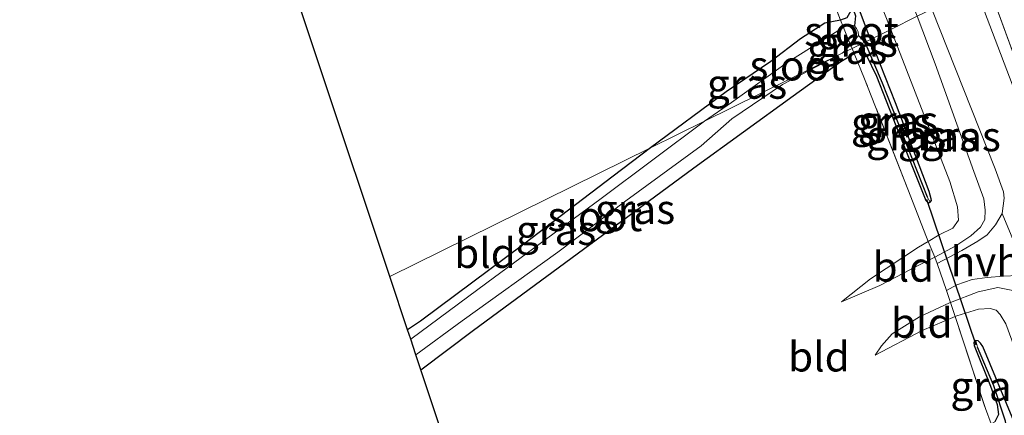
# Model space of a CAD drawing. Units: metres. Extents: x 132292 to 140000, y 499999 to 506251.
# Drawn here: x 132704 to 132787, y 505043 to 505077 of the extents above; entities that cross this region are included whole.
import ezdxf
from ezdxf.enums import TextEntityAlignment as Align

# ---------------------------------------------------------------- set-up
doc = ezdxf.new("R2010")
doc.units = ezdxf.units.M
doc.linetypes.add('IE-TERREINAFSCHEIDING', pattern=[10, 8, -2])
for name, color, linetype in [('B-ME-GW-INSTEEKWATERGANG-L-B1', 10, 'Continuous'), ('B-ME-GW-WATERGANG-GREPPEL-L-B1', 10, 'Continuous'), ('B-ME-KG-KADASTRAAL-OPNAMEDTMGRENS-L-B1', 10, 'Continuous'), ('B-ME-KW-DUIKER-L-B1', 10, 'Continuous')]:
    doc.layers.add(name, color=color, linetype=linetype)
for name, color, linetype, lineweight in [('B-ME-GW-KRUINLIJN-L-B1', 93, 'Continuous', 18), ('B-ME-GW-TEENLIJN-L-B1', 93, 'Continuous', 18), ('B-ME-IE-GRASLAND-GV-B6', 93, 'Continuous', 18), ('B-ME-IE-GRONDWERKLIJN-GROND_INGERICHT-GV-B6', 253, 'Continuous', 18), ('B-ME-IE-HULPGEOMETRIE-L-B1', 53, 'Continuous', 18), ('B-ME-IE-TERREINAFSCHEIDING-DOORGANG-L-B1', 8, 'IE-TERREINAFSCHEIDING-KUNSTMATIG-OPEN', 18), ('B-ME-IE-TERREINAFSCHEIDING-RASTERHEKWERK-L-B1', 8, 'IE-TERREINAFSCHEIDING', 18), ('B-ME-OG-WATER-GV-B6', 153, 'Continuous', 18), ('B-ME-VH-VERH_SOORT-BITUMEN-GV-B6', 8, 'IE-TERREINAFSCHEIDING-NATUURLIJK-HOUTWAL', 18), ('B-ME-VH-VERH_SOORT-HALF_VERHARDING-GV-B6', 8, 'IE-TERREINAFSCHEIDING-NATUURLIJK-HOUTWAL', 18)]:
    doc.layers.add(name, color=color, linetype=linetype, lineweight=lineweight)
doc.styles.add('NLCS-ISO', font='NLCS-ISO.TTF')
doc.linetypes.add('IE-TERREINAFSCHEIDING-KUNSTMATIG-OPEN', pattern='A,7,-1.5,[67,NLCS.SHX,S=0.75,R=0,X=0,Y=0],-1.5', length=10)
doc.linetypes.add('IE-TERREINAFSCHEIDING-NATUURLIJK-HOUTWAL', pattern='A,7,-1.5,[67,NLCS.SHX,S=0.75,R=45,X=0,Y=0],-1.5,7,-1.5,[70,NLCS.SHX,S=0.75,R=0,X=0,Y=0],-1.5', length=20)

msp = doc.modelspace()

# ---------------------------------------------------------------- linework, layer by layer
at = {"layer": 'B-ME-GW-INSTEEKWATERGANG-L-B1'}
for points in [[(132775.468, 505075.038, -1.86), (132774.446, 505077.809, -1.905), (132772.738, 505082.25, -1.834), (132772.523, 505082.698, -1.823), (132772.328, 505082.849, -1.839), (132771.956, 505082.731, -1.867), (132771.901, 505082.337, -1.856), (132773.28, 505078.961, -1.878), (132773.824, 505077.448, -1.927), (132773.494, 505076.862, -1.944), (132772.95, 505076.668, -1.954), (132771.637, 505076.397, -1.927), (132769.57, 505075.096, -1.889), (132767.074, 505073.161, -1.9), (132763.335, 505070.628, -1.889), (132756.957, 505065.904, -2.017)], [(132737.624, 505047.212, -1.93), (132742.043, 505050.549, -1.92), (132751.308, 505057.374, -1.928), (132760.591, 505064.209, -1.871), (132768.961, 505070.286, -1.92), (132772.987, 505073.187, -1.879), (132774.094, 505073.856, -1.906), (132774.235, 505073.941, -1.909), (132774.647, 505074.024, -1.909), (132774.904, 505073.984, -1.892), (132775.103, 505073.724, -1.862), (132775.977, 505071.94, -1.749), (132777.607, 505067.79, -1.691), (132780.137, 505061.465, -1.653), (132780.279, 505061.32, -1.653), (132780.393, 505061.281, -1.661), (132780.486, 505061.331, -1.675), (132780.611, 505061.464, -1.675), (132780.584, 505061.617, -1.675), (132780.407, 505062.22, -1.677), (132777.571, 505069.705, -1.684), (132775.468, 505075.038, -1.86)], [(132756.957, 505065.904, -2.017), (132753.82, 505063.532, -1.883), (132746.287, 505057.798, -1.847), (132737.579, 505051.32, -1.892), (132736.499, 505050.583, -1.899)], [(132787.551, 505042.893, -1.748), (132784.939, 505049.178, -1.685), (132784.739, 505049.449, -1.685), (132784.539, 505049.652, -1.685), (132784.352, 505049.694, -1.691), (132784.271, 505049.654, -1.685), (132784.175, 505049.507, -1.685), (132784.2, 505049.251, -1.685), (132785.571, 505045.84, -1.667), (132786.124, 505044.303, -1.724), (132786.238, 505043.455, -1.778), (132785.937, 505042.839, -1.787)]]:
    msp.add_polyline3d(points, dxfattribs=at)
at = {"layer": 'B-ME-GW-KRUINLIJN-L-B1'}
for points in [[(132773.039, 505052.945, -1.548), (132776.256, 505054.302, -1.364), (132779.555, 505056.015, -1.221), (132780.881, 505056.7, -1.02), (132782.644, 505057.664, -0.76), (132783.919, 505058.49, -0.53), (132784.734, 505059.226, -0.398), (132785.09, 505059.87, -0.41), (132785.137, 505060.666, -0.398), (132785.009, 505061.611, -0.41), (132784.178, 505063.925, -0.437), (132780.917, 505072.976, -0.494), (132779.415, 505076.986, -0.585)], [(132793.993, 505039.111, -0.271), (132789.828, 505050.675, -0.287), (132788.887, 505052.702, -0.345), (132788.392, 505053.341, -0.364), (132787.47, 505053.899, -0.387), (132786.182, 505054.149, -0.494), (132784.524, 505053.777, -0.741), (132782.211, 505052.893, -1.18), (132782.123, 505052.859, -1.197), (132779.595, 505051.672, -1.376), (132777.295, 505050.233, -1.483), (132776.412, 505049.231, -1.565), (132775.877, 505048.457, -1.593)]]:
    msp.add_polyline3d(points, dxfattribs=at)
at = {"layer": 'B-ME-GW-TEENLIJN-L-B1'}
for points in [[(132756.195, 505078.88, -1.888), (132757.374, 505078.714, -1.905), (132759.752, 505079.736, -1.855), (132766.268, 505082.565, -1.772), (132770.107, 505084.106, -1.706), (132771.718, 505084.82, -1.646), (132772.36, 505085.007, -1.602), (132773.365, 505084.696, -1.574), (132774.07, 505084.119, -1.569), (132774.965, 505081.497, -1.585), (132777.173, 505075.88, -1.589)], [(132773.039, 505052.945, -1.548), (132775.478, 505054.877, -1.579), (132779.52, 505057.53, -1.555), (132780.33, 505058.021, -1.524), (132781.255, 505058.582, -1.488), (132782.392, 505059.14, -1.461), (132782.87, 505059.81, -1.44), (132782.785, 505060.944, -1.428), (132782.14, 505063.081, -1.428), (132778.518, 505072.459, -1.591), (132777.173, 505075.88, -1.589)], [(132775.877, 505048.457, -1.593), (132779.833, 505050.53, -1.536), (132782.598, 505051.694, -1.449), (132782.73, 505051.749, -1.445), (132784.569, 505052.314, -1.421), (132785.541, 505052.387, -1.433), (132786.052, 505052.235, -1.436), (132786.4, 505051.868, -1.439), (132786.853, 505051.082, -1.47), (132789.811, 505043.058, -1.436), (132791.934, 505036.808, -1.436), (132794.686, 505029.96, -1.482), (132797.663, 505022.651, -1.533), (132800.205, 505016.506, -1.509), (132800.667, 505015.153, -1.524), (132800.766, 505014.06, -1.539), (132800.408, 505013.213, -1.557), (132798.929, 505012.051, -1.578), (132798.068, 505011.351, -1.591), (132796.743, 505010.274, -1.611), (132794.394, 505008.485, -1.657), (132791.774, 505006.428, -1.756), (132787.987, 505003.463, -1.823)]]:
    msp.add_polyline3d(points, dxfattribs=at)
at = {"layer": 'B-ME-GW-WATERGANG-GREPPEL-L-B1'}
msp.add_line((132774.987, 505074.801, -2.264), (132774.458, 505075.367, -2.319), dxfattribs=at)
for points in [[(132772.215, 505081.938, -2.17), (132774.047, 505077.495, -2.264), (132774.212, 505077.023, -2.264), (132774.125, 505076.186, -2.319)], [(132774.987, 505074.801, -2.264), (132776.444, 505071.365, -2.159), (132780.24, 505061.777, -1.807)], [(132786.979, 505042.011, -2.3), (132786.851, 505042.886, -2.073), (132785.854, 505045.878, -1.895), (132784.495, 505049.129, -1.826)]]:
    msp.add_polyline3d(points, dxfattribs=at)
at = {"layer": 'B-ME-IE-GRASLAND-GV-B6'}
for points in [[(132777.173, 505075.88, -1.589), (132774.965, 505081.497, -1.585), (132774.07, 505084.119, -1.569), (132773.365, 505084.696, -1.574), (132772.36, 505085.007, -1.602), (132771.718, 505084.82, -1.646), (132770.107, 505084.106, -1.706), (132769.348, 505085.939, -1.161), (132770.731, 505086.237, -1.128), (132772.762, 505087.092, -0.842), (132773.943, 505087.05, -0.699), (132774.87, 505086.519, -0.666), (132775.861, 505085.347, -0.633), (132776.388, 505084.379, -0.6), (132777.789, 505081.084, -0.589), (132779.415, 505076.986, -0.585), (132777.173, 505075.88, -1.589)], [(132775.468, 505075.038, -1.86), (132774.446, 505077.809, -1.905), (132772.738, 505082.25, -1.834), (132772.523, 505082.698, -1.823), (132772.328, 505082.849, -1.839), (132771.956, 505082.731, -1.867), (132771.901, 505082.337, -1.856), (132773.28, 505078.961, -1.878), (132773.824, 505077.448, -1.927), (132773.494, 505076.862, -1.944), (132772.95, 505076.668, -1.954), (132770.107, 505084.106, -1.706), (132771.718, 505084.82, -1.646), (132772.36, 505085.007, -1.602), (132773.365, 505084.696, -1.574), (132774.07, 505084.119, -1.569), (132774.965, 505081.497, -1.585), (132777.173, 505075.88, -1.589), (132775.468, 505075.038, -1.86)], [(132771.956, 505082.731, -1.867), (132772.215, 505081.938, -2.17), (132774.047, 505077.495, -2.264), (132774.212, 505077.023, -2.264), (132774.125, 505076.186, -2.319), (132773.781, 505076.265, -2.319), (132773.36, 505076.124, -2.319), (132773.203, 505076.044, -2.319), (132772.95, 505076.668, -1.954), (132773.494, 505076.862, -1.944), (132773.824, 505077.448, -1.927), (132773.28, 505078.961, -1.878), (132771.901, 505082.337, -1.856), (132771.956, 505082.731, -1.867)], [(132774.987, 505074.801, -2.264), (132774.458, 505075.367, -2.319), (132774.438, 505075.663, -2.319), (132774.294, 505075.961, -2.319), (132774.125, 505076.186, -2.319), (132774.212, 505077.023, -2.264), (132774.047, 505077.495, -2.264), (132772.215, 505081.938, -2.17), (132771.956, 505082.731, -1.867), (132772.328, 505082.849, -1.839), (132772.523, 505082.698, -1.823), (132772.738, 505082.25, -1.834), (132774.446, 505077.809, -1.905), (132775.468, 505075.038, -1.86), (132774.987, 505074.801, -2.264)], [(132798.074, 505042.66, -0.318), (132793.218, 505055.709, -0.394), (132788.825, 505067.505, -0.343), (132784.326, 505079.409, -0.477), (132785.287, 505079.884, -0.259), (132788.96, 505069.815, -0.209), (132793.551, 505057.713, -0.189), (132797.615, 505046.954, -0.101), (132800.47, 505039.461, -0.089)], [(132777.173, 505075.88, -1.589), (132779.415, 505076.986, -0.585), (132780.917, 505072.976, -0.494), (132784.178, 505063.925, -0.437), (132785.009, 505061.611, -0.41), (132785.137, 505060.666, -0.398), (132785.09, 505059.87, -0.41), (132784.734, 505059.226, -0.398), (132783.919, 505058.49, -0.53), (132782.644, 505057.664, -0.76), (132780.881, 505056.7, -1.02), (132780.33, 505058.021, -1.524), (132781.255, 505058.582, -1.488), (132782.392, 505059.14, -1.461), (132782.87, 505059.81, -1.44), (132782.785, 505060.944, -1.428), (132782.14, 505063.081, -1.428), (132778.518, 505072.459, -1.591), (132777.173, 505075.88, -1.589)], [(132779.415, 505076.986, -0.585), (132780.623, 505077.582, -0.434), (132785.963, 505064.136, -0.362), (132786.675, 505062.191, -0.351), (132786.72, 505061.669, -0.362), (132786.564, 505060.385, -0.348), (132785.985, 505059.415, -0.414), (132785.309, 505058.593, -0.496), (132784.497, 505058.047, -0.568), (132783.171, 505057.25, -0.753), (132781.072, 505056.153, -1.043), (132780.881, 505056.7, -1.02), (132782.644, 505057.664, -0.76), (132783.919, 505058.49, -0.53), (132784.734, 505059.226, -0.398), (132785.09, 505059.87, -0.41), (132785.137, 505060.666, -0.398), (132785.009, 505061.611, -0.41), (132784.178, 505063.925, -0.437), (132780.917, 505072.976, -0.494), (132779.415, 505076.986, -0.585)], [(132756.957, 505065.904, -2.017), (132763.335, 505070.628, -1.889), (132767.074, 505073.161, -1.9), (132769.57, 505075.096, -1.889), (132771.637, 505076.397, -1.927), (132772.95, 505076.668, -1.954), (132773.203, 505076.044, -2.319), (132772.737, 505075.763, -2.319), (132771.467, 505074.969, -2.319), (132768.454, 505073.091, -2.319), (132763.765, 505069.734, -2.319), (132761.508, 505068.15, -2.319), (132756.957, 505065.904, -2.017)], [(132773.923, 505074.276, -2.268), (132773.8, 505074.578, -2.319), (132774.156, 505074.977, -2.319), (132774.458, 505075.367, -2.319), (132774.987, 505074.801, -2.264), (132773.923, 505074.276, -2.268)], [(132775.468, 505075.038, -1.86), (132777.173, 505075.88, -1.589), (132778.518, 505072.459, -1.591), (132782.14, 505063.081, -1.428), (132782.785, 505060.944, -1.428), (132782.87, 505059.81, -1.44), (132782.392, 505059.14, -1.461), (132781.255, 505058.582, -1.488), (132780.33, 505058.021, -1.524), (132778.859, 505061.789, -1.681), (132774.963, 505071.726, -1.833), (132774.094, 505073.856, -1.906), (132774.235, 505073.941, -1.909), (132774.647, 505074.024, -1.909), (132774.904, 505073.984, -1.892), (132775.103, 505073.724, -1.862), (132775.977, 505071.94, -1.749), (132777.607, 505067.79, -1.691), (132780.137, 505061.465, -1.653), (132780.279, 505061.32, -1.653), (132780.393, 505061.281, -1.661), (132780.486, 505061.331, -1.675), (132780.611, 505061.464, -1.675), (132780.584, 505061.617, -1.675), (132780.407, 505062.22, -1.677), (132777.571, 505069.705, -1.684), (132775.468, 505075.038, -1.86)], [(132773.088, 505073.863, -2.319), (132773.228, 505073.98, -2.319), (132773.8, 505074.578, -2.319), (132773.923, 505074.276, -2.268), (132773.088, 505073.863, -2.319)], [(132773.923, 505074.276, -2.268), (132774.987, 505074.801, -2.264), (132776.444, 505071.365, -2.159), (132780.24, 505061.777, -1.807), (132780.486, 505061.331, -1.675), (132780.393, 505061.281, -1.661), (132780.279, 505061.32, -1.653), (132780.137, 505061.465, -1.653), (132777.607, 505067.79, -1.691), (132775.977, 505071.94, -1.749), (132775.103, 505073.724, -1.862), (132774.904, 505073.984, -1.892), (132774.647, 505074.024, -1.909), (132774.235, 505073.941, -1.909), (132774.094, 505073.856, -1.906), (132773.923, 505074.276, -2.268)], [(132774.987, 505074.801, -2.264), (132775.468, 505075.038, -1.86), (132777.571, 505069.705, -1.684), (132780.407, 505062.22, -1.677), (132780.584, 505061.617, -1.675), (132780.611, 505061.464, -1.675), (132780.486, 505061.331, -1.675), (132780.24, 505061.777, -1.807), (132776.444, 505071.365, -2.159), (132774.987, 505074.801, -2.264)], [(132737.205, 505048.466, -2.319), (132741.095, 505051.332, -2.319), (132749.14, 505057.116, -2.319), (132754.887, 505061.439, -2.319), (132761.215, 505066.081, -2.319), (132763.786, 505068.346, -2.319), (132768.076, 505071.252, -2.319), (132773.088, 505073.863, -2.319), (132773.923, 505074.276, -2.268), (132774.094, 505073.856, -1.906), (132772.987, 505073.187, -1.879), (132768.961, 505070.286, -1.92), (132760.591, 505064.209, -1.871), (132751.308, 505057.374, -1.928), (132742.043, 505050.549, -1.92), (132737.624, 505047.212, -1.93), (132737.205, 505048.466, -2.319)], [(132736.499, 505050.583, -1.899), (132737.579, 505051.32, -1.892), (132746.287, 505057.798, -1.847), (132753.82, 505063.532, -1.883), (132756.957, 505065.904, -2.017), (132761.508, 505068.15, -2.319), (132752.788, 505061.639, -2.319), (132743.177, 505054.528, -2.319), (132736.764, 505049.789, -2.319), (132736.499, 505050.583, -1.899)], [(132793.993, 505039.111, -0.271), (132789.828, 505050.675, -0.287), (132788.887, 505052.702, -0.345), (132788.392, 505053.341, -0.364), (132787.47, 505053.899, -0.387), (132786.182, 505054.149, -0.494), (132784.524, 505053.777, -0.741), (132782.211, 505052.893, -1.18), (132781.858, 505053.904, -1.138), (132782.748, 505054.36, -0.917), (132784.022, 505054.813, -0.721), (132785.304, 505055, -0.532), (132786.674, 505055.107, -0.437), (132787.876, 505055.157, -0.344), (132788.694, 505055.239, -0.329), (132789.43, 505054.785, -0.302), (132792.521, 505047.06, -0.294), (132795.977, 505037.915, -0.253)], [(132789.811, 505043.058, -1.436), (132786.853, 505051.082, -1.47), (132786.4, 505051.868, -1.439), (132786.052, 505052.235, -1.436), (132785.541, 505052.387, -1.433), (132784.569, 505052.314, -1.421), (132782.73, 505051.749, -1.445), (132782.598, 505051.694, -1.449), (132782.211, 505052.893, -1.18), (132784.524, 505053.777, -0.741), (132786.182, 505054.149, -0.494), (132787.47, 505053.899, -0.387), (132788.392, 505053.341, -0.364), (132788.887, 505052.702, -0.345), (132789.828, 505050.675, -0.287), (132793.993, 505039.111, -0.271)], [(132785.625, 505042.675, -1.782), (132785.157, 505043.965, -1.591), (132782.598, 505051.694, -1.449), (132782.73, 505051.749, -1.445), (132784.569, 505052.314, -1.421), (132785.541, 505052.387, -1.433), (132786.052, 505052.235, -1.436), (132786.4, 505051.868, -1.439), (132786.853, 505051.082, -1.47), (132789.811, 505043.058, -1.436)], [(132784.352, 505049.694, -1.691), (132784.271, 505049.654, -1.685), (132784.175, 505049.507, -1.685), (132784.2, 505049.251, -1.685), (132785.571, 505045.84, -1.667), (132786.124, 505044.303, -1.724), (132786.238, 505043.455, -1.778), (132785.937, 505042.839, -1.787)], [(132784.352, 505049.694, -1.691), (132784.495, 505049.129, -1.826), (132785.854, 505045.878, -1.895), (132786.851, 505042.886, -2.073), (132786.979, 505042.011, -2.3), (132786.645, 505042.215, -2.3), (132786.322, 505042.191, -2.3), (132785.882, 505041.975, -2.3), (132785.625, 505042.675, -1.782), (132785.937, 505042.839, -1.787), (132786.238, 505043.455, -1.778), (132786.124, 505044.303, -1.724), (132785.571, 505045.84, -1.667), (132784.2, 505049.251, -1.685), (132784.175, 505049.507, -1.685), (132784.271, 505049.654, -1.685), (132784.352, 505049.694, -1.691)], [(132787.551, 505042.893, -1.748), (132784.939, 505049.178, -1.685), (132784.739, 505049.449, -1.685), (132784.539, 505049.652, -1.685), (132784.352, 505049.694, -1.691)], [(132784.352, 505049.694, -1.691), (132784.539, 505049.652, -1.685), (132784.739, 505049.449, -1.685), (132784.939, 505049.178, -1.685), (132787.551, 505042.893, -1.748), (132791.719, 505032.818, -1.667), (132796.612, 505020.923, -1.679), (132799.107, 505015.15, -1.691), (132799.051, 505014.854, -1.685), (132798.942, 505014.667, -1.679), (132798.871, 505014.613, -1.679), (132798.637, 505015.153, -1.775), (132796.603, 505019.713, -1.829), (132794.043, 505025.823, -1.904), (132791.789, 505031.446, -1.835), (132789.782, 505036.087, -1.847), (132787.932, 505040.067, -1.979), (132787.348, 505041.053, -2.3), (132787.164, 505041.566, -2.3), (132786.979, 505042.011, -2.3), (132786.851, 505042.886, -2.073), (132785.854, 505045.878, -1.895), (132784.495, 505049.129, -1.826), (132784.352, 505049.694, -1.691)]]:
    msp.add_polyline3d(points, dxfattribs=at)
at = {"layer": 'B-ME-IE-GRONDWERKLIJN-GROND_INGERICHT-GV-B6'}
for points in [[(132735.002, 505055.07, -1.88), (132723.271, 505090.234, -1.874)], [(132770.107, 505084.106, -1.706), (132772.95, 505076.668, -1.954), (132771.637, 505076.397, -1.927), (132769.57, 505075.096, -1.889), (132767.074, 505073.161, -1.9), (132763.335, 505070.628, -1.889), (132756.957, 505065.904, -2.017), (132735.002, 505055.07, -1.88)], [(132800.47, 505039.461, -0.089), (132797.615, 505046.954, -0.101), (132793.551, 505057.713, -0.189), (132788.96, 505069.815, -0.209), (132785.287, 505079.884, -0.259), (132791.906, 505083.15, 3.374), (132794.055, 505077.114, 3.46), (132797.342, 505068.422, 3.5), (132800.802, 505059.445, 3.497), (132805.219, 505048.723, 3.557), (132807.909, 505041.181, 3.593)], [(132737.624, 505047.212, -1.93), (132742.043, 505050.549, -1.92), (132751.308, 505057.374, -1.928), (132760.591, 505064.209, -1.871), (132768.961, 505070.286, -1.92), (132772.987, 505073.187, -1.879), (132774.094, 505073.856, -1.906), (132774.963, 505071.726, -1.833), (132778.859, 505061.789, -1.681), (132780.33, 505058.021, -1.524), (132779.52, 505057.53, -1.555), (132775.478, 505054.877, -1.579), (132773.039, 505052.945, -1.548), (132776.256, 505054.302, -1.364), (132779.555, 505056.015, -1.221), (132780.881, 505056.7, -1.02), (132781.072, 505056.153, -1.043), (132781.858, 505053.904, -1.138), (132782.211, 505052.893, -1.18), (132782.123, 505052.859, -1.197), (132779.595, 505051.672, -1.376), (132777.295, 505050.233, -1.483), (132776.412, 505049.231, -1.565), (132775.877, 505048.457, -1.593), (132779.833, 505050.53, -1.536), (132782.598, 505051.694, -1.449), (132785.157, 505043.965, -1.591), (132785.625, 505042.675, -1.782)], [(132735.002, 505055.07, -1.88), (132756.957, 505065.904, -2.017), (132753.82, 505063.532, -1.883), (132746.287, 505057.798, -1.847), (132737.579, 505051.32, -1.892), (132736.499, 505050.583, -1.899), (132735.002, 505055.07, -1.88)], [(132780.881, 505056.7, -1.02), (132779.555, 505056.015, -1.221), (132776.256, 505054.302, -1.364), (132773.039, 505052.945, -1.548), (132775.478, 505054.877, -1.579), (132779.52, 505057.53, -1.555), (132780.33, 505058.021, -1.524), (132780.881, 505056.7, -1.02)], [(132782.211, 505052.893, -1.18), (132782.598, 505051.694, -1.449), (132779.833, 505050.53, -1.536), (132775.877, 505048.457, -1.593), (132776.412, 505049.231, -1.565), (132777.295, 505050.233, -1.483), (132779.595, 505051.672, -1.376), (132782.123, 505052.859, -1.197), (132782.211, 505052.893, -1.18)], [(132747.812, 505016.674, -2.008), (132737.624, 505047.212, -1.93)]]:
    msp.add_polyline3d(points, dxfattribs=at)
at = {"layer": 'B-ME-IE-HULPGEOMETRIE-L-B1'}
for p, q in [((132780.24, 505061.777, -1.807), (132780.486, 505061.331, -1.675)), ((132784.495, 505049.129, -1.826), (132784.352, 505049.694, -1.691))]:
    msp.add_line(p, q, dxfattribs=at)
msp.add_polyline3d([(132735.002, 505055.07, -1.88), (132756.957, 505065.904, -2.017), (132761.508, 505068.15, -2.319), (132773.088, 505073.863, -2.319), (132773.923, 505074.276, -2.268), (132774.987, 505074.801, -2.264), (132775.468, 505075.038, -1.86), (132777.173, 505075.88, -1.589), (132779.415, 505076.986, -0.585), (132780.623, 505077.582, -0.434), (132784.326, 505079.409, -0.477), (132785.287, 505079.884, -0.259), (132791.906, 505083.15, 3.374), (132793.451, 505083.912, 3.418), (132796.332, 505085.334, 2.45), (132805.195, 505089.707, -0.25), (133149.999, 505259.855, -0.25)], dxfattribs=at)
at = {"layer": 'B-ME-IE-TERREINAFSCHEIDING-DOORGANG-L-B1'}
msp.add_polyline3d([(132780.881, 505056.7, -1.02), (132781.072, 505056.153, -1.043), (132781.858, 505053.904, -1.138), (132782.211, 505052.893, -1.18)], dxfattribs=at)
at = {"layer": 'B-ME-IE-TERREINAFSCHEIDING-RASTERHEKWERK-L-B1'}
for points in [[(132769.348, 505085.939, -1.161), (132770.107, 505084.106, -1.706), (132772.95, 505076.668, -1.954), (132773.203, 505076.044, -2.319), (132773.8, 505074.578, -2.319), (132773.923, 505074.276, -2.268)], [(132800.47, 505039.461, -0.089), (132797.615, 505046.954, -0.101), (132793.551, 505057.713, -0.189), (132788.96, 505069.815, -0.209), (132785.287, 505079.884, -0.259)], [(132780.881, 505056.7, -1.02), (132780.33, 505058.021, -1.524), (132778.859, 505061.789, -1.681), (132774.963, 505071.726, -1.833), (132774.094, 505073.856, -1.906), (132773.923, 505074.276, -2.268)], [(132782.211, 505052.893, -1.18), (132782.598, 505051.694, -1.449), (132785.157, 505043.965, -1.591), (132785.625, 505042.675, -1.782), (132785.882, 505041.975, -2.3), (132786.482, 505040.322, -2.3), (132786.736, 505039.609, -1.788), (132787.062, 505038.731, -1.642), (132791.406, 505027.235, -1.66), (132796.526, 505014.8, -1.606), (132798.068, 505011.351, -1.591), (132798.632, 505010.21, -1.189)]]:
    msp.add_polyline3d(points, dxfattribs=at)
at = {"layer": 'B-ME-KG-KADASTRAAL-OPNAMEDTMGRENS-L-B1'}
for points in [[(132735.002, 505055.07, -1.88), (132723.271, 505090.234, -1.874), (132722.926, 505091.267, -2.38), (132721.306, 505096.125, -2.38), (132720.687, 505097.981, -2.024), (132720.039, 505099.922, -2.024), (132715.744, 505111.723, -1.944), (132715.302, 505112.937, -2.4), (132714.15, 505116.103, -2.4), (132713.977, 505116.579, -1.986), (132698.978, 505157.792, -1.924), (132698.653, 505158.684, -2.38), (132696.745, 505163.927, -2.38), (132696.546, 505164.474, -2.164), (132682.519, 505203.243, -2.028), (132681.562, 505205.745, -1.833), (132680.774, 505207.896, -1.85), (132679.512, 505211.547, -2.056), (132676.856, 505218.578, -2.226), (132667.044, 505245.538, -2.063), (132658.127, 505270.038, -2.259), (132649.402, 505294.855, -2.203), (132640.799, 505319.569, -2.148)], [(132747.812, 505016.674, -2.008), (132737.624, 505047.212, -1.93), (132737.205, 505048.466, -2.319), (132736.764, 505049.789, -2.319), (132736.499, 505050.583, -1.899), (132735.002, 505055.07, -1.88)]]:
    msp.add_polyline3d(points, dxfattribs=at)
at = {"layer": 'B-ME-KW-DUIKER-L-B1'}
msp.add_line((132780.188, 505061.579, -1.755), (132784.33, 505049.329, -1.802), dxfattribs=at)
at = {"layer": 'B-ME-OG-WATER-GV-B6'}
for points in [[(132773.203, 505076.044, -2.319), (132773.36, 505076.124, -2.319), (132773.781, 505076.265, -2.319), (132774.125, 505076.186, -2.319), (132774.294, 505075.961, -2.319), (132774.438, 505075.663, -2.319), (132774.458, 505075.367, -2.319), (132774.156, 505074.977, -2.319), (132773.8, 505074.578, -2.319), (132773.203, 505076.044, -2.319)], [(132761.508, 505068.15, -2.319), (132763.765, 505069.734, -2.319), (132768.454, 505073.091, -2.319), (132771.467, 505074.969, -2.319), (132772.737, 505075.763, -2.319), (132773.203, 505076.044, -2.319), (132773.8, 505074.578, -2.319), (132773.228, 505073.98, -2.319), (132773.088, 505073.863, -2.319), (132761.508, 505068.15, -2.319)], [(132736.764, 505049.789, -2.319), (132743.177, 505054.528, -2.319), (132752.788, 505061.639, -2.319), (132761.508, 505068.15, -2.319), (132773.088, 505073.863, -2.319), (132768.076, 505071.252, -2.319), (132763.786, 505068.346, -2.319), (132761.215, 505066.081, -2.319), (132754.887, 505061.439, -2.319), (132749.14, 505057.116, -2.319), (132741.095, 505051.332, -2.319), (132737.205, 505048.466, -2.319), (132736.764, 505049.789, -2.319)]]:
    msp.add_polyline3d(points, dxfattribs=at)
at = {"layer": 'B-ME-VH-VERH_SOORT-BITUMEN-GV-B6'}
msp.add_polyline3d([(132795.977, 505037.915, -0.253), (132792.521, 505047.06, -0.294), (132789.43, 505054.785, -0.302), (132788.694, 505055.239, -0.329), (132786.564, 505060.385, -0.348), (132786.72, 505061.669, -0.362), (132786.675, 505062.191, -0.351), (132785.963, 505064.136, -0.362), (132780.623, 505077.582, -0.434), (132784.326, 505079.409, -0.477), (132788.825, 505067.505, -0.343), (132793.218, 505055.709, -0.394), (132798.074, 505042.66, -0.318)], dxfattribs=at)
at = {"layer": 'B-ME-VH-VERH_SOORT-HALF_VERHARDING-GV-B6'}
msp.add_polyline3d([(132788.694, 505055.239, -0.329), (132787.876, 505055.157, -0.344), (132786.674, 505055.107, -0.437), (132785.304, 505055, -0.532), (132784.022, 505054.813, -0.721), (132782.748, 505054.36, -0.917), (132781.858, 505053.904, -1.138), (132781.072, 505056.153, -1.043), (132783.171, 505057.25, -0.753), (132784.497, 505058.047, -0.568), (132785.309, 505058.593, -0.496), (132785.985, 505059.415, -0.414), (132786.564, 505060.385, -0.348), (132788.694, 505055.239, -0.329)], dxfattribs=at)

# ---------------------------------------------------------------- texts
at = {"layer": 'B-ME-IE-GRASLAND-GV-B6', "ltscale": 0.2, "style": 'NLCS-ISO'}
for p in [(132774.3935, 505074.8215), (132773.5055, 505074.2205), (132765.08, 505071.286), (132777.2045, 505068.041), (132777.799, 505068.1845), (132778.482, 505066.9505), (132781.155, 505066.843), (132783.0675, 505066.8675), (132755.6495, 505060.744), (132749.0035, 505058.9695), (132785.577, 505045.8345)]:
    msp.add_text('gras', height=2.5, dxfattribs=at).set_placement(p, align=Align.MIDDLE_CENTER)
at = {"layer": 'B-ME-IE-GRONDWERKLIJN-GROND_INGERICHT-GV-B6', "ltscale": 0.2, "style": 'NLCS-ISO'}
for p in [(132743.0209, 505057.0396), (132778.2425, 505055.8863), (132779.795, 505051.1624), (132771.1319, 505048.324)]:
    msp.add_text('bld', height=2.5, dxfattribs=at).set_placement(p, align=Align.MIDDLE_CENTER)
at = {"layer": 'B-ME-OG-WATER-GV-B6', "ltscale": 0.2, "style": 'NLCS-ISO'}
for p in [(132773.8818, 505075.7209), (132769.2758, 505072.8322), (132752.2687, 505060.1377)]:
    msp.add_text('sloot', height=2.5, dxfattribs=at).set_placement(p, align=Align.MIDDLE_CENTER)
at = {"layer": 'B-ME-VH-VERH_SOORT-HALF_VERHARDING-GV-B6', "ltscale": 0.2, "style": 'NLCS-ISO'}
msp.add_text('hvh', height=2.5, dxfattribs=at).set_placement((132785.1763, 505056.333), align=Align.MIDDLE_CENTER)

doc.saveas('drawing.dxf')
